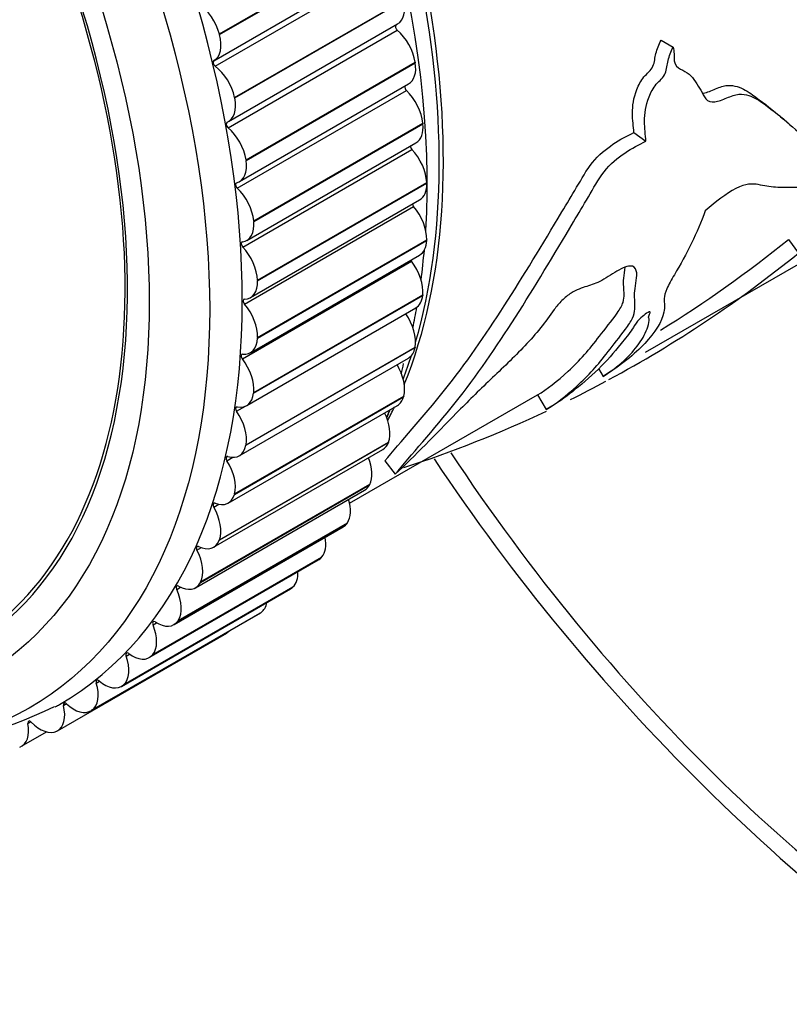
# Model space of a CAD drawing. Units: millimetres. Extents: x 0 to 835, y 0 to 1165.
# Drawn here: x 120 to 142, y 188 to 217 of the extents above; entities that cross this region are included whole.
import ezdxf
from ezdxf import colors
from ezdxf.entities.mleader import LeaderData, LeaderLine
from ezdxf.math import Vec2, Vec3

# ---------------------------------------------------------------- set-up
doc = ezdxf.new("R2010")
doc.units = ezdxf.units.MM
doc.layers.add('DV7_Défaut', color=7, linetype='Continuous')
doc.layers.add('Défaut', color=7, linetype='Continuous')

# ---------------------------------------------------------------- blocks, each defined once
blk = doc.blocks.new('_DOT')
at = {"color": 0}
blk.add_line((0, 0), (-1, 0), dxfattribs=at)
at = {"color": 0, "const_width": 0.333}
blk.add_lwpolyline([(-0.1665, 0, 1), (0.1665, 0, 1)], format="xyb", close=True, dxfattribs=at)
blk = doc.blocks.new('SE6')
at = {"layer": 'DV7_Défaut', "color": 7, "linetype": 'Continuous'}
for p, q in [((125.48, 216.406), (130.43, 219.263)), ((125.485, 216.387), (130.435, 219.245)), ((125.32, 215.625), (130.269, 218.483)), ((125.358, 215.465), (130.308, 218.323)), ((125.924, 214.552), (130.874, 217.409)), ((125.928, 214.533), (130.877, 217.391)), ((125.746, 213.842), (130.696, 216.7)), ((125.48, 216.406), (125.485, 216.387)), ((125.734, 213.664), (130.684, 216.522)), ((138.404, 216.226), (138.758, 216.019)), ((126.259, 212.725), (131.209, 215.583)), ((126.262, 212.707), (131.212, 215.565)), ((131.209, 215.583), (131.212, 215.565)), ((126.003, 211.896), (130.953, 214.754)), ((126.068, 212.085), (131.018, 214.943)), ((125.924, 214.552), (125.928, 214.533)), ((137.947, 207.09), (149.976, 214.035)), ((126.484, 210.938), (131.433, 213.796)), ((126.485, 210.92), (131.435, 213.778)), ((131.433, 213.796), (131.435, 213.778)), ((137.612, 213.521), (137.962, 213.267)), ((126.163, 210.172), (131.112, 213.029)), ((126.283, 210.366), (131.233, 213.223)), ((126.259, 212.725), (126.262, 212.707)), ((126.596, 209.2), (131.546, 212.058)), ((126.597, 209.183), (131.546, 212.041)), ((131.546, 212.058), (131.546, 212.041)), ((126.39, 208.694), (131.34, 211.551)), ((126.212, 208.502), (131.162, 211.359)), ((126.484, 210.938), (126.485, 210.92)), ((126.596, 207.522), (131.546, 210.38)), ((126.596, 207.505), (131.545, 210.363)), ((131.546, 210.38), (131.545, 210.363)), ((142.138, 210.396), (142.422, 209.989)), ((126.389, 207.08), (131.339, 209.937)), ((126.152, 206.896), (131.102, 209.753)), ((126.596, 209.2), (126.597, 209.183)), ((126.482, 205.898), (131.432, 208.756)), ((126.484, 205.914), (131.433, 208.772)), ((131.433, 208.772), (131.432, 208.756)), ((126.28, 205.533), (131.229, 208.391)), ((126.596, 207.522), (126.596, 207.505)), ((126.256, 204.371), (131.206, 207.229)), ((126.259, 204.386), (131.209, 207.244)), ((131.209, 207.244), (131.206, 207.229)), ((126.062, 204.063), (131.012, 206.921)), ((136.576, 206.615), (136.713, 206.386)), ((125.92, 202.933), (130.87, 205.79)), ((125.924, 202.947), (130.874, 205.804)), ((126.484, 205.914), (126.482, 205.898)), ((129.292, 202.671), (134.788, 205.844)), ((130.874, 205.804), (130.87, 205.79)), ((134.788, 205.844), (135.039, 205.412)), ((125.739, 202.679), (130.689, 205.537)), ((125.981, 205.364), (126.244, 205.515)), ((125.475, 201.592), (130.425, 204.45)), ((125.48, 201.605), (130.43, 204.463)), ((126.259, 204.386), (126.256, 204.371)), ((130.43, 204.463), (130.425, 204.45)), ((125.311, 201.389), (130.261, 204.247)), ((125.702, 203.915), (125.878, 204.017)), ((130.326, 203.913), (130.623, 203.52)), ((124.925, 200.357), (129.874, 203.215)), ((124.931, 200.369), (129.88, 203.227)), ((129.88, 203.227), (129.874, 203.215)), ((124.781, 200.201), (129.731, 203.059)), ((125.924, 202.947), (125.92, 202.933)), ((125.315, 202.557), (125.462, 202.642)), ((124.271, 199.235), (129.221, 202.093)), ((124.278, 199.246), (129.228, 202.104)), ((129.228, 202.104), (129.221, 202.093)), ((124.153, 199.122), (129.102, 201.979)), ((125.48, 201.605), (125.475, 201.592)), ((124.824, 201.3), (124.952, 201.374)), ((123.429, 198.157), (128.379, 201.015)), ((123.52, 198.233), (128.469, 201.091)), ((123.528, 198.243), (128.477, 201.1)), ((128.477, 201.1), (128.469, 201.091)), ((124.931, 200.369), (124.925, 200.357)), ((122.615, 197.314), (127.565, 200.172)), ((122.674, 197.357), (127.623, 200.215)), ((122.683, 197.365), (127.632, 200.223)), ((124.23, 200.15), (124.345, 200.217)), ((127.632, 200.223), (127.623, 200.215)), ((121.715, 196.598), (126.665, 199.456)), ((121.739, 196.613), (126.688, 199.47)), ((121.748, 196.619), (126.698, 199.477)), ((126.698, 199.477), (126.688, 199.47)), ((123.538, 199.115), (123.644, 199.176)), ((124.278, 199.246), (124.271, 199.235)), ((120.746, 196.017), (125.695, 198.875)), ((122.752, 198.2), (122.851, 198.257)), ((123.528, 198.243), (123.52, 198.233)), ((121.876, 197.411), (121.97, 197.465)), ((122.683, 197.365), (122.674, 197.357)), ((120.917, 196.753), (121.006, 196.805)), ((121.748, 196.619), (121.739, 196.613)), ((119.878, 196.23), (119.964, 196.28)), ((119.692, 195.564), (120.419, 195.983)), ((120.731, 196.009), (120.72, 196.003))]:
    blk.add_line(p, q, dxfattribs=at)
for centre, radius, start, end in [((119.51, 238.365), 35.976, 301.6458, 308.9738), ((119.732, 237.993), 36.043, 298.4071, 309.0149), ((120.027, 209.201), 11.115, 345.7105, 347.3288), ((119.732, 237.993), 36.043, 296.3958, 298.249), ((120.027, 209.201), 11.115, 338.8857, 339.7631), ((119.732, 237.993), 36.043, 288.0078, 295.1539), ((182.648, 237.848), 61.128, 213.65818, 236.90708), ((115.098, 208.084), 12.644, 249.9678, 296.0634)]:
    blk.add_arc(centre, radius, start, end, dxfattribs=at)
for centre, major_axis, start_param, end_param in [((107.872, 219.171), (12.925, -22.387), 0, 3.134152), ((114.356, 222.915), (12.5, -21.651), 0.423727, 2.701156), ((114.236, 222.846), (12.5, -21.651), 0.504758, 2.684908), ((113.529, 222.437), (12.75, -22.084), 0.718132, 2.405141), ((106.458, 218.355), (11.55, -20.005), 0, 4.508697), ((106.458, 218.355), (11.5, -19.919), 0, 3.85035), ((124.816, 216.51), (-0.5, 0.866), 4.276057, 5.411578), ((130.196, 217.566), (-0.5, 0.866), 3.141593, 4.197711), ((130.701, 216.591), (0.05, -0.0866), 3.405641, 5.256438), ((130.515, 215.826), (0.5, -0.866), 0.979324, 2.114845), ((124.82, 216.492), (-0.5, 0.866), 3.13976, 4.275281), ((125.369, 215.539), (0.05, -0.0866), 3.13976, 5.334008), ((130.518, 215.809), (-0.5, 0.866), 3.141593, 4.120141), ((125.243, 214.726), (-0.5, 0.866), 4.198486, 5.334008), ((130.975, 214.818), (0.05, -0.0866), 3.667728, 5.178868), ((130.731, 214.106), (0.5, -0.866), 0.901753, 2.037275), ((125.246, 214.708), (-0.5, 0.866), 3.062189, 4.197711), ((125.751, 213.733), (0.05, -0.0866), 3.062189, 5.256438), ((125.565, 212.969), (-0.5, 0.866), 4.120916, 5.256438), ((130.733, 214.089), (-0.5, 0.866), 3.141593, 4.04257), ((131.14, 213.089), (0.05, -0.0866), 3.938635, 5.101297), ((130.839, 212.434), (0.5, -0.866), 0.824183, 1.959705), ((125.568, 212.951), (-0.5, 0.866), 2.984619, 4.120141), ((126.025, 211.961), (0.05, -0.0866), 2.984619, 5.178868), ((125.781, 211.249), (-0.5, 0.866), 4.043346, 5.178868), ((130.84, 212.417), (-0.5, 0.866), 3.141593, 3.965), ((131.194, 211.413), (0.05, -0.0866), 4.224737, 5.023727), ((130.839, 210.819), (0.5, -0.866), 0.746613, 1.882134), ((125.783, 211.232), (-0.5, 0.866), 2.907049, 4.04257), ((130.839, 210.803), (-0.5, 0.866), 3.141593, 3.88743), ((126.19, 210.231), (0.05, -0.0866), 2.907049, 5.101297), ((125.89, 209.576), (-0.5, 0.866), 3.965776, 5.101297), ((113.529, 222.437), (12.75, -22.084), 0.644893, 0.68965), ((131.139, 209.802), (0.05, -0.0866), 4.536158, 4.946157), ((130.731, 209.272), (0.5, -0.866), 0.669043, 1.804564), ((125.89, 209.56), (-0.5, 0.866), 2.829479, 3.965), ((126.245, 208.556), (0.05, -0.0866), 2.829479, 5.023727), ((130.729, 209.257), (-0.5, 0.866), 3.141593, 3.80986), ((125.89, 207.962), (-0.5, 0.866), 3.888206, 5.023727), ((113.529, 222.437), (12.75, -22.084), 0.569847, 0.602289), ((130.515, 207.801), (0.5, -0.866), 0.591473, 1.726994), ((125.889, 207.946), (-0.5, 0.866), 2.751909, 3.88743), ((130.512, 207.787), (-0.5, 0.866), 3.141593, 3.73229), ((126.189, 206.944), (0.05, -0.0866), 2.751909, 4.946157), ((125.781, 206.414), (-0.5, 0.866), 3.810636, 4.946157), ((114.236, 222.846), (12.5, -21.651), 0.439774, 0.481429), ((130.192, 206.417), (0.5, -0.866), 0.513903, 1.597941), ((125.78, 206.399), (-0.5, 0.866), 2.674338, 3.80986), ((130.189, 206.403), (-0.5, 0.866), 3.141593, 3.654719), ((126.023, 205.406), (0.05, -0.0866), 2.674338, 4.868587), ((114.356, 222.915), (12.5, -21.651), 0.353133, 0.380072), ((125.565, 204.944), (-0.5, 0.866), 3.733065, 4.868587), ((129.765, 205.125), (0.5, -0.866), 0.436332, 1.465498), ((114.236, 222.846), (12.5, -21.651), 0.364755, 0.380072), ((125.562, 204.929), (-0.5, 0.866), 2.596768, 3.73229), ((129.761, 205.113), (-0.5, 0.866), 3.141593, 3.577149), ((125.748, 203.95), (0.05, -0.0866), 2.596768, 4.791017), ((148.651, 218.22), (-18.5, 32.043), 1.67861, 2.356194), ((125.243, 203.559), (-0.5, 0.866), 3.655495, 4.791017), ((129.237, 203.936), (0.5, -0.866), 0.358762, 1.325617), ((129.231, 203.925), (-0.5, 0.866), 3.141593, 3.499579), ((125.239, 203.545), (-0.5, 0.866), 2.519198, 3.654719), ((125.365, 202.586), (0.05, -0.0866), 2.519198, 4.713446), ((128.609, 202.855), (0.5, -0.866), 0.281192, 1.175684), ((124.816, 202.268), (-0.5, 0.866), 3.577925, 4.713446), ((128.602, 202.845), (-0.5, 0.866), 3.141593, 3.422009), ((124.877, 201.322), (0.05, -0.0866), 2.441628, 4.635876), ((124.811, 202.255), (-0.5, 0.866), 2.441628, 3.577149), ((127.887, 201.89), (0.5, -0.866), 0.203622, 1.011261), ((124.287, 201.078), (0.5, -0.866), 0.358762, 1.494284), ((127.879, 201.881), (-0.5, 0.866), 3.141593, 3.344439), ((127.073, 201.046), (0.5, -0.866), 0.126052, 0.823722), ((124.281, 201.067), (-0.5, 0.866), 2.364058, 3.499579), ((124.287, 200.165), (0.05, -0.0866), 2.364058, 4.558306), ((123.659, 199.998), (0.5, -0.866), 0.281192, 1.416713), ((127.065, 201.038), (-0.5, 0.866), 3.141593, 3.266869), ((126.175, 200.328), (0.5, -0.866), 0.048481, 0.591465), ((126.165, 200.322), (-0.5, 0.866), 3.141593, 3.189298), ((123.598, 199.123), (0.05, -0.0866), 2.286487, 4.480736), ((122.937, 199.032), (0.5, -0.866), 0.203622, 1.339143), ((123.653, 199.988), (-0.5, 0.866), 2.286487, 3.422009), ((125.195, 199.741), (-0.5, 0.866), 3.141593, 3.332795), ((122.815, 198.201), (0.05, -0.0866), 2.208917, 4.403166), ((122.929, 199.023), (-0.5, 0.866), 2.208917, 3.344439), ((122.124, 198.188), (0.5, -0.866), 0.126052, 1.261573), ((121.225, 197.47), (0.5, -0.866), 0.048481, 1.184003), ((121.942, 197.405), (0.05, -0.0866), 2.131347, 4.325595), ((122.115, 198.181), (-0.5, 0.866), 2.131347, 3.266869), ((120.984, 196.74), (0.05, -0.0866), 2.053777, 4.248025), ((121.215, 197.464), (-0.5, 0.866), 2.053777, 3.189298), ((107.872, 219.171), (12.925, -22.387), 6.274064, 6.283185), ((120.246, 196.883), (-0.5, 0.866), 3.112504, 4.248025), ((119.192, 196.43), (-0.5, 0.866), 3.034934, 4.170455), ((119.947, 196.21), (0.05, -0.0866), 1.976207, 4.170455), ((120.235, 196.878), (0.5, -0.866), 5.117799, 6.253321)]:
    blk.add_ellipse(centre, major_axis=major_axis, ratio=0.57735, start_param=start_param, end_param=end_param, dxfattribs=at)
for centre, major_axis in [((107.165, 218.763), (12.75, -22.084)), ((106.458, 218.355), (12, -20.785))]:
    blk.add_ellipse(centre, major_axis=major_axis, ratio=0.57735, dxfattribs=at)
for points, knots in [([(137.612, 213.521), (137.596, 213.705), (137.569, 213.886), (137.568, 214.296), (137.597, 214.534), (137.747, 214.911), (137.816, 215.04), (137.99, 215.255), (138.117, 215.333), (138.218, 215.589), (138.224, 215.711), (138.287, 215.966), (138.335, 216.099), (138.404, 216.226)], [0, 0, 0, 0, 0.25, 0.25, 0.5, 0.5, 0.625, 0.625, 0.75, 0.75, 0.875, 0.875, 1, 1, 1, 1]), ([(137.962, 213.267), (137.947, 213.457), (137.921, 213.644), (137.921, 214.064), (137.951, 214.309), (138.104, 214.692), (138.174, 214.825), (138.355, 215.043), (138.479, 215.124), (138.571, 215.382), (138.579, 215.503), (138.642, 215.758), (138.689, 215.892), (138.758, 216.019)], [0, 0, 0, 0, 0.25, 0.25, 0.5, 0.5, 0.625, 0.625, 0.75, 0.75, 0.875, 0.875, 1, 1, 1, 1]), ([(138.758, 216.019), (138.797, 215.907), (138.78, 215.752), (138.804, 215.488), (138.889, 215.425), (139.059, 215.33), (139.148, 215.29), (139.3, 215.175), (139.356, 215.092), (139.463, 214.923), (139.518, 214.841), (139.621, 214.674), (139.659, 214.577), (139.775, 214.434), (139.869, 214.41), (140.086, 214.434), (140.207, 214.482), (140.452, 214.587), (140.572, 214.631), (140.787, 214.65), (140.883, 214.634), (141.143, 214.555), (141.286, 214.457), (141.692, 214.163), (141.936, 213.957), (142.623, 213.364), (143.027, 213.003), (143.597, 212.256), (143.732, 211.853), (143.757, 211.482)], [0, 0, 0, 0, 0.03125, 0.03125, 0.0625, 0.0625, 0.09375, 0.09375, 0.125, 0.125, 0.15625, 0.15625, 0.1875, 0.1875, 0.21875, 0.21875, 0.25, 0.25, 0.28125, 0.28125, 0.3125, 0.3125, 0.375, 0.375, 0.5, 0.5, 0.75, 0.75, 1, 1, 1, 1]), ([(139.603, 214.674), (139.617, 214.675), (139.632, 214.676), (139.758, 214.696), (139.879, 214.747), (140.122, 214.852), (140.239, 214.892), (140.451, 214.908), (140.545, 214.892), (140.804, 214.816), (140.946, 214.721), (141.352, 214.438), (141.596, 214.241), (141.935, 213.962), (142.041, 213.874), (142.142, 213.788)], [0, 0, 0, 0, 0.012567, 0.012567, 0.103288, 0.103288, 0.194008, 0.194008, 0.284728, 0.284728, 0.466169, 0.466169, 0.82905, 0.82905, 1, 1, 1, 1]), ([(130.326, 203.913), (130.758, 204.446), (131.445, 205.2), (132.687, 206.756), (133.259, 207.584), (134.377, 209.326), (134.932, 210.243), (135.646, 211.436), (135.79, 211.677), (136.08, 212.163), (136.213, 212.415), (136.577, 212.874), (136.792, 213.038), (137.204, 213.318), (137.41, 213.429), (137.612, 213.521)], [0, 0, 0, 0, 0.25, 0.25, 0.5, 0.5, 0.75, 0.75, 0.8125, 0.8125, 0.875, 0.875, 0.9375, 0.9375, 1, 1, 1, 1]), ([(130.623, 203.52), (131.062, 204.061), (131.753, 204.823), (133.006, 206.399), (133.581, 207.237), (134.708, 209.004), (135.266, 209.934), (135.986, 211.147), (136.131, 211.392), (136.422, 211.887), (136.558, 212.146), (136.916, 212.607), (137.138, 212.78), (137.554, 213.064), (137.759, 213.174), (137.962, 213.267)], [0, 0, 0, 0, 0.25, 0.25, 0.5, 0.5, 0.75, 0.75, 0.8125, 0.8125, 0.875, 0.875, 0.9375, 0.9375, 1, 1, 1, 1]), ([(143.757, 211.482), (143.587, 211.449), (143.467, 211.467), (143.303, 211.586), (143.239, 211.669), (142.946, 211.853), (142.652, 211.911), (142.122, 211.917), (141.935, 211.912), (141.578, 211.93), (141.418, 211.966), (141.082, 212.029), (140.879, 212.036), (140.311, 211.738), (140.001, 211.495), (139.698, 211.234)], [0, 0, 0, 0, 0.125, 0.125, 0.25, 0.25, 0.5, 0.5, 0.625, 0.625, 0.75, 0.75, 0.875, 0.875, 1, 1, 1, 1]), ([(139.698, 211.234), (139.579, 210.909), (139.448, 210.592), (139.149, 209.969), (138.966, 209.654), (138.709, 209.213), (138.629, 209.072), (138.521, 208.831), (138.501, 208.741), (138.495, 208.521), (138.521, 208.408), (138.428, 207.987), (138.232, 207.67), (137.632, 207.033), (137.226, 206.708), (136.713, 206.386)], [0, 0, 0, 0, 0.125, 0.125, 0.25, 0.25, 0.3125, 0.3125, 0.375, 0.375, 0.5, 0.5, 0.75, 0.75, 1, 1, 1, 1]), ([(135.039, 205.412), (135.316, 205.578), (135.614, 205.806), (136.101, 206.249), (136.264, 206.41), (136.565, 206.744), (136.703, 206.916), (137.004, 207.303), (137.189, 207.531), (137.445, 207.88), (137.521, 207.994), (137.615, 208.19), (137.633, 208.272), (137.648, 208.501), (137.624, 208.643), (137.636, 208.991), (137.707, 209.229), (137.685, 209.504), (137.648, 209.579), (137.484, 209.637), (137.336, 209.59), (137.009, 209.405), (136.835, 209.285), (136.512, 209.105), (136.371, 209.063), (136.089, 208.976), (135.942, 208.925), (135.683, 208.765), (135.59, 208.694), (135.419, 208.522), (135.346, 208.431), (135.142, 208.161), (135.021, 207.984), (134.738, 207.63), (134.582, 207.454), (134.099, 206.942), (133.75, 206.615), (133.065, 205.96), (132.736, 205.635), (131.788, 204.676), (131.22, 204.077), (130.623, 203.52)], [0, 0, 0, 0, 0.125, 0.125, 0.1875, 0.1875, 0.25, 0.25, 0.3125, 0.3125, 0.34375, 0.34375, 0.375, 0.375, 0.4375, 0.4375, 0.5, 0.5, 0.53125, 0.53125, 0.5625, 0.5625, 0.59375, 0.59375, 0.625, 0.625, 0.65625, 0.65625, 0.671875, 0.671875, 0.6875, 0.6875, 0.71875, 0.71875, 0.75, 0.75, 0.8125, 0.8125, 0.875, 0.875, 1, 1, 1, 1]), ([(134.788, 205.844), (135.064, 206.009), (135.364, 206.24), (135.852, 206.69), (136.015, 206.853), (136.313, 207.191), (136.45, 207.365), (136.76, 207.765), (136.962, 208.008), (137.2, 208.353), (137.261, 208.46), (137.321, 208.637), (137.325, 208.712), (137.319, 208.933), (137.298, 209.08), (137.319, 209.36), (137.345, 209.475), (137.358, 209.583)], [0, 0, 0, 0, 0.265756, 0.265756, 0.398633, 0.398633, 0.531511, 0.531511, 0.664389, 0.664389, 0.730828, 0.730828, 0.797267, 0.797267, 0.930145, 0.930145, 1, 1, 1, 1]), ([(136.713, 206.386), (137.157, 206.674), (137.519, 207.003), (137.873, 207.503), (137.967, 207.675), (138.049, 207.923), (138.063, 208.003), (138.047, 208.101), (138.03, 208.126), (138.064, 208.209), (138.087, 208.246), (138.091, 208.29), (138.038, 208.267), (137.874, 208.162), (137.748, 208.047), (137.635, 207.894), (137.606, 207.834), (137.479, 207.637), (137.35, 207.484), (137.005, 207.07), (136.826, 206.846), (136.32, 206.358), (136.031, 206.117), (135.588, 205.76), (135.386, 205.616), (135.039, 205.412)], [0, 0, 0, 0, 0.25, 0.25, 0.375, 0.375, 0.4375, 0.4375, 0.46875, 0.46875, 0.484375, 0.484375, 0.5, 0.5, 0.53125, 0.53125, 0.5625, 0.5625, 0.625, 0.625, 0.75, 0.75, 0.875, 0.875, 1, 1, 1, 1])]:
    blk.add_open_spline(points, degree=3, knots=knots, dxfattribs=at)

msp = doc.modelspace()

# ---------------------------------------------------------------- block references
at = {"layer": 'Défaut'}
msp.add_blockref('SE6', (0, 0), dxfattribs=at)

# ---------------------------------------------------------------- leaders
at = {"layer": 'Défaut', "color": 7, "linetype": 'Continuous'}
ml = msp.add_multileader_mtext('Standard', dxfattribs=at)
ml.set_content('{\\pxsm0.9;\\fSolid Edge ISO|b1||i0||c0|p34;\\W1.;10/02/2021\\P}', color=256)
ml.set_leader_properties()
ml.set_arrow_properties(name='DOT')
ml.build(insert=Vec2(0, 0))
ml.multileader.update_dxf_attribs({"leader_type": 0, "dogleg_length": 0, "arrow_head_size": 12})
ctx = ml.context
ctx.base_point, ctx.char_height, ctx.arrow_head_size, ctx.landing_gap_size = Vec3(747.016, 1157.46), 12, 12, 4.2
notes = []
notes.append((ctx, [(0, (0, 0, 0), (0, 0), (1, 0), 1, [])]))
ctx.mtext.insert = Vec3(749.016, 1163.58)
for ctx, leaders in notes:
    for number, flags, end, landing, length, lines in leaders:
        leader = LeaderData()
        leader.index, (leader.has_last_leader_line, leader.has_dogleg_vector, leader.attachment_direction) = number, flags
        leader.last_leader_point, leader.dogleg_vector, leader.dogleg_length = Vec3(end), Vec3(landing), length
        for number, points, colour, breaks in lines:
            line = LeaderLine()
            line.index, line.vertices, line.color, line.breaks = number, Vec3.list(points), colors.encode_raw_color(colour), breaks
            leader.lines.append(line)
        ctx.leaders.append(leader)

doc.saveas('drawing.dxf')
